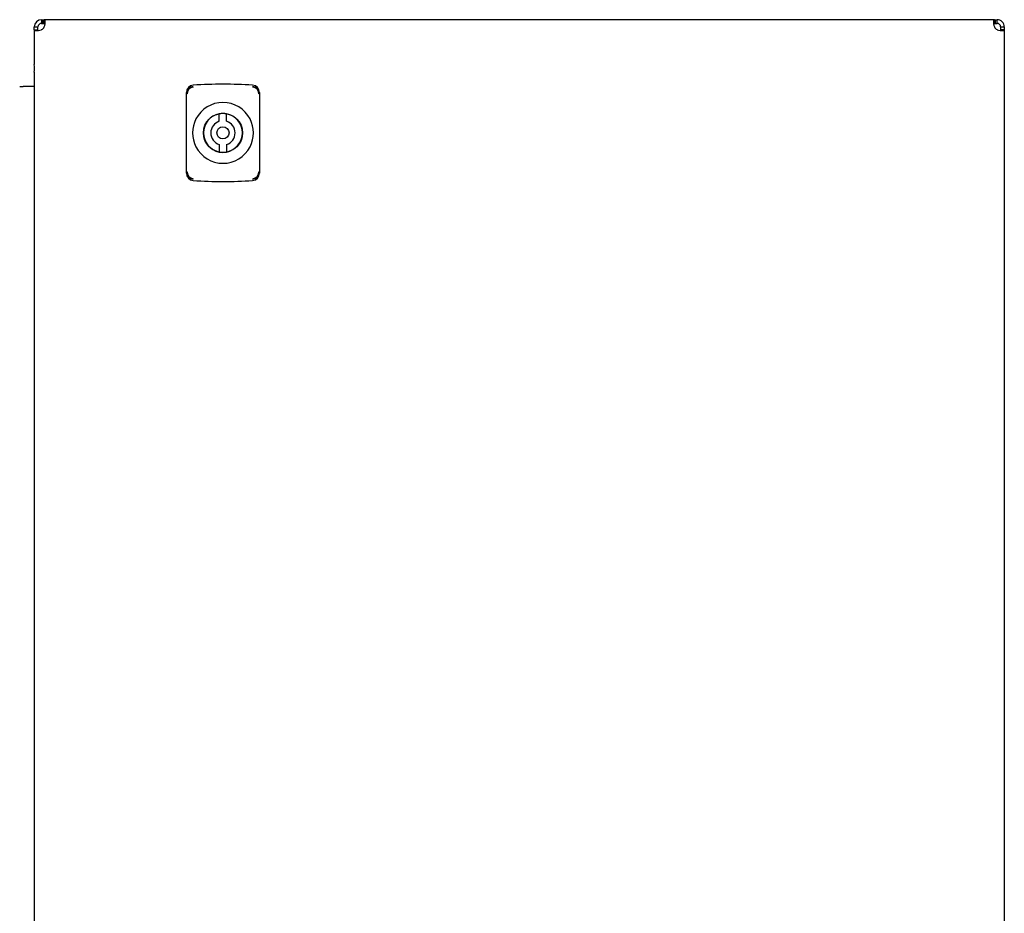
# Model space of a CAD drawing. Extents: x -1130 to 965, y -255 to 521.
# Drawn here: x -85 to 319, y 112 to 479 of the extents above; entities that cross this region are included whole.
import ezdxf

# ---------------------------------------------------------------- set-up
doc = ezdxf.new("R2010")
doc.units = 0
doc.layers.get('0').update_dxf_attribs({"linetype": 'CONTINUOUS'})

msp = doc.modelspace()

# ---------------------------------------------------------------- linework, layer by layer
at = {"color": 7, "linetype": 'CONTINUOUS'}
for p, q in [((-76.03, 479.22), (-76.03, 477.72)), ((-76.03, 479.22), (-75.41, 479.22)), ((-76.03, 477.72), (-75.41, 477.72)), ((-75.41, 477.72), (-75.41, 479.22)), ((-75.41, 479.22), (-74.93, 479.22)), ((-75.41, 477.72), (-74.93, 477.72)), ((-74.93, 477.72), (-74.93, 479.22)), ((315.37, 479.22), (-74.93, 479.22)), ((315.37, 479.22), (315.37, 477.72)), ((315.37, 479.22), (315.85, 479.22)), ((315.37, 477.72), (315.85, 477.72)), ((315.85, 477.72), (315.85, 479.22)), ((315.85, 479.22), (316.47, 479.22)), ((315.85, 477.72), (316.47, 477.72)), ((316.47, 477.72), (316.47, 479.22)), ((-79.03, 476.22), (-77.53, 476.22)), ((-79.03, 475.12), (-79.03, 476.22)), ((-79.03, 475.12), (-79.03, 460.83)), ((-79.03, 475.12), (-77.53, 475.12)), ((-77.53, 475.12), (-77.53, 476.22)), ((317.97, 476.22), (317.97, 475.12)), ((317.97, 476.22), (319.47, 476.22)), ((319.47, 475.12), (317.97, 475.12)), ((319.47, 476.22), (319.47, 475.12)), ((319.47, 475.12), (319.47, -113.68)), ((-79.03, 457.61), (-79.03, -96.17)), ((-85.04, 451.72), (-83.63, 451.72)), ((-79.03, 451.72), (-83.63, 451.72)), ((-16.53, 448.64), (-16.53, 449.29)), ((13.47, 449.29), (13.47, 448.64)), ((-16.53, 416.8), (-16.53, 448.64)), ((13.47, 448.64), (13.47, 416.8)), ((-3.03, 437.49), (-3.03, 440.58)), ((-0.03, 437.49), (-0.03, 440.58)), ((-3.03, 427.95), (-3.03, 424.86)), ((-0.03, 427.95), (-0.03, 424.86)), ((-16.53, 416.15), (-16.53, 416.8)), ((13.47, 416.8), (13.47, 416.15))]:
    msp.add_line(p, q, dxfattribs=at)
for points in [[(-74.93, 476.22), (-74.76, 476.88), (-74.63, 477.46), (-74.53, 478.34), (-74.63, 478.94), (-74.76, 479.14), (-74.93, 479.22)], [(315.37, 479.22), (315.19, 479.14), (315.06, 478.95), (314.96, 478.34), (315.06, 477.48), (315.19, 476.9), (315.37, 476.22)], [(-79.03, 475.12), (-78.96, 474.94), (-78.76, 474.81), (-78.15, 474.71), (-77.3, 474.82), (-76.71, 474.94), (-76.03, 475.12)], [(316.47, 475.12), (317.13, 474.94), (317.71, 474.81), (318.59, 474.71), (319.19, 474.82), (319.39, 474.94), (319.47, 475.12)]]:
    msp.add_lwpolyline(points, dxfattribs=at)
for radius in [8.05, 2.5]:
    msp.add_circle((-1.53, 432.72), radius, dxfattribs=at)
for centre, radius, start, end in [((-76.03, 476.22), 3, 90, 179.9999), ((-76.03, 476.22), 1.5, 90.0011, 179.9993), ((316.47, 476.22), 3, 359.9995, 90.0005), ((316.47, 476.22), 1.5, 359.9998, 89.999), ((-77.53, 477.72), 3, 300, 330), ((317.97, 477.72), 3, 210, 240), ((-122.85, 459.22), 43.85, 357.8925, 2.1075), ((-13.52, 449.3), 3.01, 94.056, 180.2703), ((-13.5, 448.74), 3.04, 94.4192, 181.8676), ((-13.51, 448.79), 2.76, 94.8106, 181.9379), ((-1.53, 272.72), 180, 86.113, 93.887), ((10.45, 449.3), 3.02, 359.8185, 85.8554), ((10.43, 448.74), 3.04, 358.133, 85.578), ((10.44, 448.78), 2.77, 358.2671, 84.9844), ((-1.53, 432.72), 12.5, 27.1379, 152.8621), ((-1.54, 432.72), 12.49, 152.8464, 207.1537), ((-1.53, 432.72), 8, 100.8069, 259.1931), ((-1.53, 432.72), 5, 107.4576, 252.5424), ((-1.53, 432.72), 8, 79.1931, 100.8069), ((-1.53, 432.72), 8, 280.8069, 79.1931), ((-1.53, 432.72), 5, 287.4576, 72.5424), ((-1.52, 432.72), 12.49, 332.8462, 27.1538), ((-1.53, 432.72), 12.5, 207.1379, 332.8621), ((-1.53, 432.72), 8, 259.1931, 280.8069), ((-13.5, 416.7), 3.04, 178.1328, 265.5782), ((-13.5, 416.66), 2.77, 178.2673, 264.9842), ((10.43, 416.7), 3.04, 274.4205, 1.8664), ((10.45, 416.65), 2.76, 274.8116, 1.9375), ((-13.52, 416.14), 3.02, 179.8186, 265.8556), ((-1.53, 592.72), 180, 266.113, 273.887), ((10.46, 416.14), 3.01, 274.0539, 0.2718)]:
    msp.add_arc(centre, radius, start, end, dxfattribs=at)

doc.saveas('drawing.dxf')
